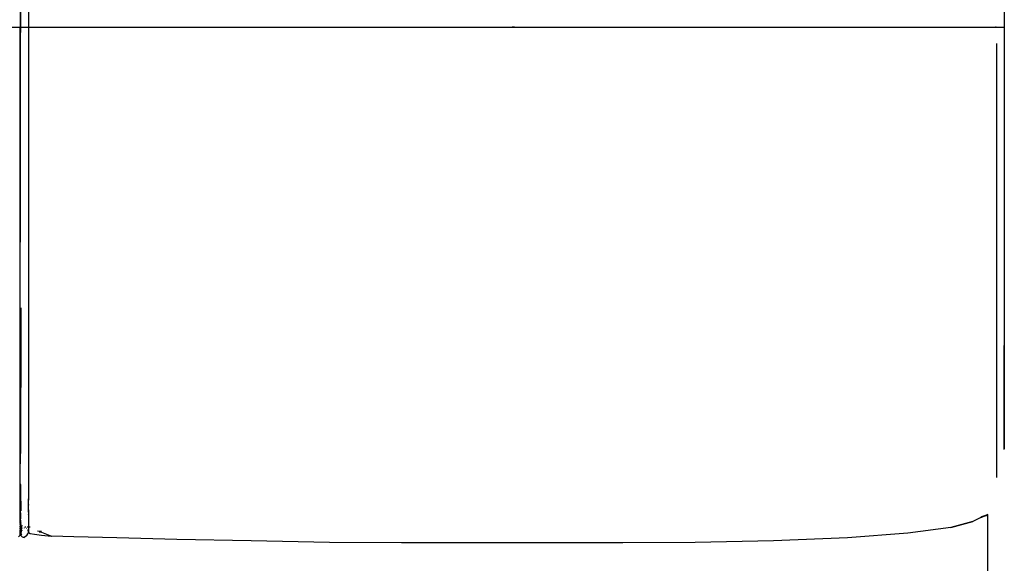
# Model space of a CAD drawing. Units: metres. Extents: x 1.17 to 7.57, y -0.33 to 2.06.
# Drawn here: x 2.24 to 3.01, y 0.69 to 1.12 of the extents above; entities that cross this region are included whole.
import ezdxf

# ---------------------------------------------------------------- set-up
doc = ezdxf.new("R2010")
doc.units = ezdxf.units.M
doc.layers.add('Edges', color=7, linetype='Continuous')

# ---------------------------------------------------------------- blocks, each defined once
blk = doc.blocks.new('ggasasd')
at = {"layer": 'Edges'}
for p, q in [((0.70078, 1.60991), (0.70078, 1.11391)), ((0.70088, 1.56895), (0.70088, 1.11391)), ((-0.06892, 1.36624), (-0.06892, 1.11391)), ((-0.06262, 1.36624), (-0.06262, 1.11391)), ((-0.06882, 1.3244), (-0.06882, 1.11391)), ((-0.07522, 1.11391), (-0.06892, 1.11391)), ((-0.06882, 1.11391), (-0.06892, 1.11391)), ((-0.06892, 1.06626), (-0.06892, 1.11391)), ((-0.06882, 1.09806), (-0.06882, 1.11391)), ((-0.06843, 1.11391), (-0.06882, 1.11391)), ((-0.06843, 1.10994), (-0.06843, 1.11391)), ((-0.06843, 1.11391), (-0.06262, 1.11391)), ((-0.06262, 1.11391), (-0.06262, 0.74405)), ((-0.06262, 1.11391), (0.70078, 1.11391)), ((-0.06222, 1.11391), (-0.06262, 1.11391)), ((-0.06262, 1.11391), (-0.06222, 1.11391)), ((-0.06222, 1.11391), (-0.06232, 1.11391)), ((-0.06222, 1.11391), (-0.06173, 1.11391)), ((-0.06203, 1.11391), (-0.06222, 1.11391)), ((0.31436, 1.11391), (0.31583, 1.11391)), ((0.31761, 1.11391), (0.31583, 1.11391)), ((0.69379, 1.11391), (0.69419, 1.11391)), ((0.69419, 1.11391), (0.69399, 1.11391)), ((0.69458, 1.11391), (0.69419, 1.11391)), ((0.69419, 1.11391), (0.69428, 1.11391)), ((0.69419, 1.11391), (0.69458, 1.11391)), ((0.70088, 1.11391), (0.70078, 1.11391)), ((0.70078, 1.11391), (0.70078, 0.82505)), ((0.70088, 1.11391), (0.70088, 0.86512)), ((-0.06892, 1.06626), (-0.06882, 1.09806)), ((-0.06882, 0.94571), (-0.06882, 1.09806)), ((0.69468, 1.1013), (0.69468, 0.76233)), ((-0.06892, 1.02628), (-0.06892, 1.06626)), ((-0.06902, 0.80063), (-0.06892, 1.02628)), ((-0.06892, 0.86512), (-0.06892, 1.02628)), ((-0.06843, 0.89434), (-0.06843, 0.83223)), ((-0.06892, 0.86512), (-0.06882, 0.82505)), ((-0.06892, 0.86512), (-0.06892, 0.82121)), ((0.70078, 0.82505), (0.70088, 0.86512)), ((-0.06882, 0.82505), (-0.06882, 0.78065)), ((-0.06843, 0.80444), (-0.06843, 0.82495)), ((0.70068, 0.80063), (0.70078, 0.82505)), ((0.70078, 0.82505), (0.70077, 0.78414)), ((-0.06902, 0.80063), (-0.06892, 0.82121)), ((-0.06892, 0.82121), (-0.06892, 0.78065)), ((-0.06902, 0.80053), (-0.06902, 0.80063)), ((-0.06892, 0.78065), (-0.06902, 0.80053)), ((-0.06902, 0.80053), (-0.06902, 0.78074)), ((0.70077, 0.78414), (0.70068, 0.80063)), ((-0.06892, 0.7642), (-0.06902, 0.78074)), ((-0.06892, 0.7642), (-0.06892, 0.78065)), ((-0.06892, 0.7642), (-0.06882, 0.78065)), ((0.70077, 0.78414), (0.70078, 0.7841)), ((0.70078, 0.78366), (0.70078, 0.7841)), ((-0.06892, 0.75682), (-0.06892, 0.7642)), ((-0.06902, 0.74441), (-0.06892, 0.75682)), ((-0.06892, 0.75682), (-0.06882, 0.74412)), ((-0.06892, 0.75682), (-0.06892, 0.74412)), ((-0.06843, 0.74573), (-0.06843, 0.7562)), ((0.69468, 0.76233), (0.69468, 0.76183)), ((-0.06902, 0.73526), (-0.06902, 0.74441)), ((-0.06902, 0.73526), (-0.06892, 0.74412)), ((-0.06892, 0.73486), (-0.06892, 0.74412)), ((-0.06882, 0.72935), (-0.06882, 0.74412)), ((-0.06843, 0.74338), (-0.06843, 0.73567)), ((-0.06262, 0.74405), (-0.06242, 0.74494)), ((-0.06262, 0.74), (-0.06262, 0.74405)), ((-0.06242, 0.74056), (-0.06262, 0.74)), ((-0.06262, 0.73921), (-0.06262, 0.74)), ((-0.06262, 0.73921), (-0.06242, 0.73992)), ((-0.06902, 0.73526), (-0.06902, 0.73496)), ((-0.06892, 0.72935), (-0.06902, 0.73496)), ((-0.06902, 0.73496), (-0.06902, 0.72965)), ((-0.06892, 0.73486), (-0.06902, 0.72965)), ((-0.06843, 0.72935), (-0.06843, 0.73411)), ((-0.06262, 0.73572), (-0.06262, 0.73921)), ((-0.06242, 0.73634), (-0.06262, 0.73572)), ((-0.06262, 0.73572), (-0.06262, 0.73536)), ((-0.06262, 0.73536), (-0.06251, 0.73539)), ((-0.06262, 0.73536), (-0.06262, 0.73518)), ((-0.06262, 0.73518), (-0.06256, 0.73523)), ((-0.06262, 0.73518), (-0.06262, 0.73471)), ((-0.06262, 0.73471), (-0.06242, 0.735)), ((-0.06262, 0.73471), (-0.06262, 0.73278)), ((-0.06242, 0.7326), (-0.06262, 0.73278)), ((-0.06262, 0.73278), (-0.06262, 0.72315)), ((-0.06256, 0.73523), (-0.06251, 0.73539)), ((-0.06256, 0.73523), (-0.06242, 0.73536)), ((-0.06251, 0.73539), (-0.06242, 0.73565)), ((-0.06251, 0.73539), (-0.06242, 0.73542)), ((-0.06242, 0.735), (-0.06242, 0.73509)), ((0.68424, 0.73142), (0.68769, 0.73284)), ((0.68424, 0.73122), (0.68769, 0.73239)), ((0.68424, 0.73132), (0.68769, 0.73239)), ((0.68424, 0.73122), (0.68769, 0.73233)), ((0.68424, 0.73132), (0.687, 0.73231)), ((0.687, 0.73231), (0.68535, 0.73177)), ((0.687, 0.73231), (0.68769, 0.73255)), ((0.68769, 0.73284), (0.68808, 0.733)), ((0.68769, 0.73284), (0.68769, 0.73255)), ((0.68769, 0.73255), (0.68808, 0.73269)), ((0.68808, 0.73265), (0.68769, 0.73255)), ((0.68769, 0.73239), (0.68808, 0.73255)), ((0.68769, 0.73255), (0.68769, 0.73239)), ((0.68769, 0.73239), (0.68808, 0.73252)), ((0.68769, 0.73233), (0.68808, 0.73246)), ((0.68769, 0.73239), (0.68769, 0.73233)), ((0.68769, 0.73233), (0.68769, 0.30906)), ((-0.06899, 0.72623), (-0.06911, 0.72653)), ((-0.06911, 0.7262), (-0.06899, 0.72607)), ((-0.06911, 0.72617), (-0.06899, 0.72607)), ((-0.06898, 0.726), (-0.06911, 0.72617)), ((-0.06898, 0.726), (-0.06911, 0.72606)), ((-0.06906, 0.72592), (-0.06911, 0.72597)), ((-0.06906, 0.72592), (-0.06911, 0.72585)), ((-0.06911, 0.72579), (-0.06901, 0.72587)), ((-0.06897, 0.72574), (-0.06911, 0.72565)), ((-0.06897, 0.72565), (-0.06911, 0.72551)), ((-0.06911, 0.72565), (-0.06911, 0.72561)), ((-0.06905, 0.72528), (-0.06911, 0.72532)), ((-0.06905, 0.72528), (-0.06911, 0.72526)), ((-0.06911, 0.72526), (-0.06911, 0.72522)), ((-0.06895, 0.72512), (-0.06911, 0.72504)), ((-0.06911, 0.72504), (-0.06892, 0.72497)), ((-0.06911, 0.72489), (-0.06892, 0.72497)), ((-0.06906, 0.72592), (-0.06902, 0.72679)), ((-0.06901, 0.72597), (-0.06906, 0.72592)), ((-0.06901, 0.72587), (-0.06906, 0.72592)), ((-0.06896, 0.72537), (-0.06905, 0.72528)), ((-0.06895, 0.72521), (-0.06905, 0.72528)), ((-0.06902, 0.72679), (-0.06902, 0.72965)), ((-0.06902, 0.72679), (-0.06899, 0.72623)), ((-0.06902, 0.72581), (-0.06901, 0.72587)), ((-0.06897, 0.72574), (-0.06902, 0.72581)), ((-0.06897, 0.72577), (-0.06902, 0.72581)), ((-0.06898, 0.726), (-0.06901, 0.72597)), ((-0.06901, 0.72597), (-0.06901, 0.72587)), ((-0.06901, 0.72587), (-0.06898, 0.72589)), ((-0.06898, 0.72587), (-0.06901, 0.72587)), ((-0.06899, 0.72623), (-0.06892, 0.7264)), ((-0.06899, 0.72623), (-0.06899, 0.72607)), ((-0.06899, 0.72607), (-0.06895, 0.72604)), ((-0.06895, 0.72604), (-0.06898, 0.726)), ((-0.06898, 0.72595), (-0.06898, 0.726)), ((-0.06898, 0.726), (-0.06892, 0.726)), ((-0.06898, 0.72589), (-0.06898, 0.72595)), ((-0.06894, 0.72592), (-0.06898, 0.72595)), ((-0.06898, 0.72589), (-0.06894, 0.72592)), ((-0.06898, 0.72587), (-0.06898, 0.72589)), ((-0.06892, 0.72589), (-0.06898, 0.72589)), ((-0.06895, 0.72581), (-0.06898, 0.72587)), ((-0.06895, 0.72581), (-0.06897, 0.72574)), ((-0.06897, 0.72574), (-0.06897, 0.72577)), ((-0.06897, 0.72565), (-0.06897, 0.72574)), ((-0.06897, 0.72565), (-0.06887, 0.72574)), ((-0.06897, 0.72565), (-0.06892, 0.72541)), ((-0.06892, 0.72541), (-0.06896, 0.72537)), ((-0.06896, 0.72537), (-0.06892, 0.72532)), ((-0.06892, 0.72607), (-0.06895, 0.72604)), ((-0.06892, 0.726), (-0.06895, 0.72604)), ((-0.06895, 0.72604), (-0.06892, 0.72603)), ((-0.06892, 0.72584), (-0.06895, 0.72581)), ((-0.06892, 0.72579), (-0.06895, 0.72581)), ((-0.06895, 0.72521), (-0.06892, 0.72532)), ((-0.06892, 0.72522), (-0.06895, 0.72521)), ((-0.06895, 0.72512), (-0.06892, 0.72522)), ((-0.06895, 0.72512), (-0.06895, 0.72521)), ((-0.06895, 0.72512), (-0.06887, 0.72516)), ((-0.06895, 0.72512), (-0.06892, 0.72497)), ((-0.06894, 0.72592), (-0.06892, 0.72595)), ((-0.06892, 0.72589), (-0.06894, 0.72592)), ((-0.06892, 0.7264), (-0.06892, 0.72935)), ((-0.06892, 0.7264), (-0.06882, 0.72935)), ((-0.06888, 0.72612), (-0.06892, 0.72607)), ((-0.06892, 0.72607), (-0.06892, 0.72603)), ((-0.06892, 0.72603), (-0.06892, 0.726)), ((-0.06892, 0.726), (-0.06892, 0.72595)), ((-0.06892, 0.726), (-0.06888, 0.72597)), ((-0.06892, 0.72595), (-0.06892, 0.72589)), ((-0.06892, 0.72584), (-0.06892, 0.72589)), ((-0.06892, 0.72589), (-0.06888, 0.72588)), ((-0.06888, 0.72583), (-0.06892, 0.72589)), ((-0.06888, 0.72583), (-0.06892, 0.72584)), ((-0.06883, 0.72577), (-0.06892, 0.72579)), ((-0.06892, 0.72541), (-0.06882, 0.72532)), ((-0.06892, 0.72522), (-0.06892, 0.72532)), ((-0.06887, 0.72516), (-0.06892, 0.72522)), ((-0.06892, 0.72497), (-0.06882, 0.725)), ((-0.06892, 0.72497), (-0.06882, 0.72493)), ((-0.06892, 0.72497), (-0.06892, 0.72364)), ((-0.06882, 0.72618), (-0.06888, 0.72612)), ((-0.06888, 0.72612), (-0.0688, 0.72613)), ((-0.06888, 0.72597), (-0.06882, 0.72601)), ((-0.06888, 0.72588), (-0.06882, 0.72588)), ((-0.06885, 0.72585), (-0.06888, 0.72583)), ((-0.06882, 0.72581), (-0.06888, 0.72583)), ((-0.06883, 0.72577), (-0.06887, 0.72574)), ((-0.06887, 0.72574), (-0.06882, 0.7257)), ((-0.06882, 0.72519), (-0.06887, 0.72516)), ((-0.06882, 0.72513), (-0.06887, 0.72516)), ((-0.06882, 0.72588), (-0.06885, 0.72585)), ((-0.06885, 0.72585), (-0.06882, 0.72581)), ((-0.06884, 0.72621), (-0.06882, 0.72618)), ((-0.06882, 0.72581), (-0.06883, 0.72577)), ((-0.06882, 0.7257), (-0.06883, 0.72577)), ((-0.06882, 0.72618), (-0.0688, 0.72613)), ((-0.0688, 0.72613), (-0.06882, 0.7261)), ((-0.06882, 0.7261), (-0.06882, 0.72601)), ((-0.06882, 0.72601), (-0.06877, 0.72605)), ((-0.06882, 0.72601), (-0.06882, 0.72593)), ((-0.06882, 0.72593), (-0.06875, 0.726)), ((-0.06882, 0.72593), (-0.06882, 0.72588)), ((-0.06879, 0.72592), (-0.06882, 0.72593)), ((-0.06882, 0.72588), (-0.06876, 0.72584)), ((-0.06876, 0.72584), (-0.06882, 0.72581)), ((-0.06862, 0.72571), (-0.06882, 0.72581)), ((-0.06872, 0.72561), (-0.06882, 0.7257)), ((-0.06882, 0.7257), (-0.06882, 0.72532)), ((-0.06882, 0.72532), (-0.06871, 0.72525)), ((-0.06874, 0.72523), (-0.06882, 0.72532)), ((-0.06882, 0.72532), (-0.06882, 0.72519)), ((-0.06874, 0.72523), (-0.06882, 0.72519)), ((-0.06882, 0.72519), (-0.06882, 0.72513)), ((-0.06882, 0.72513), (-0.06882, 0.725)), ((-0.06874, 0.72508), (-0.06882, 0.72513)), ((-0.06882, 0.725), (-0.06875, 0.72503)), ((-0.06882, 0.725), (-0.06882, 0.72493)), ((-0.06882, 0.72493), (-0.06882, 0.72466)), ((-0.06882, 0.72493), (-0.06877, 0.72491)), ((-0.06873, 0.72597), (-0.06879, 0.72592)), ((-0.0687, 0.72589), (-0.06876, 0.72584)), ((-0.06876, 0.72584), (-0.06867, 0.72583)), ((-0.06876, 0.72584), (-0.06862, 0.72571)), ((-0.06871, 0.72525), (-0.06874, 0.72523)), ((-0.06872, 0.72521), (-0.06874, 0.72523)), ((-0.06863, 0.72556), (-0.06872, 0.72561)), ((-0.06865, 0.72554), (-0.06872, 0.72561)), ((-0.06862, 0.72617), (-0.06843, 0.72632)), ((-0.06843, 0.72625), (-0.06862, 0.72611)), ((-0.06862, 0.72611), (-0.06862, 0.72617)), ((-0.06843, 0.72615), (-0.06862, 0.72597)), ((-0.06862, 0.72611), (-0.06862, 0.72607)), ((-0.06862, 0.72579), (-0.06859, 0.72576)), ((-0.06862, 0.72566), (-0.06862, 0.72571)), ((-0.06843, 0.72632), (-0.06843, 0.7284)), ((-0.06843, 0.72632), (-0.06806, 0.72659)), ((-0.06822, 0.72634), (-0.06843, 0.72615)), ((-0.06822, 0.72634), (-0.06843, 0.72625)), ((-0.06843, 0.72625), (-0.06843, 0.72632)), ((-0.06843, 0.72615), (-0.06843, 0.72625)), ((-0.06843, 0.72602), (-0.06843, 0.72615)), ((-0.06817, 0.72642), (-0.06822, 0.72634)), ((-0.06754, 0.72393), (-0.06794, 0.72429)), ((-0.06792, 0.72431), (-0.06754, 0.72393)), ((-0.06787, 0.72437), (-0.06754, 0.72404)), ((-0.06754, 0.72404), (-0.06785, 0.72439)), ((0.67627, 0.72728), (0.65894, 0.72256)), ((0.65894, 0.72266), (0.67627, 0.72728)), ((0.68247, 0.7305), (0.67627, 0.72728)), ((0.6833, 0.73093), (0.68247, 0.7305)), ((0.68247, 0.7305), (0.68325, 0.73082)), ((0.68325, 0.73082), (0.68363, 0.73103)), ((0.68336, 0.73095), (0.6833, 0.73093)), ((0.68377, 0.73118), (0.68336, 0.73095)), ((0.68336, 0.73095), (0.68363, 0.73103)), ((0.68363, 0.73103), (0.68367, 0.73105)), ((0.68367, 0.73105), (0.68371, 0.73105)), ((0.68371, 0.73105), (0.68374, 0.73107)), ((0.68424, 0.73132), (0.68374, 0.73107)), ((0.68374, 0.73107), (0.68424, 0.73122)), ((0.68424, 0.73142), (0.68377, 0.73118)), ((0.68377, 0.73118), (0.68424, 0.73132)), ((-0.06921, 0.71626), (-0.06902, 0.71695)), ((-0.06917, 0.71714), (-0.069, 0.71714)), ((-0.06916, 0.71738), (-0.06911, 0.71734)), ((-0.06911, 0.72371), (-0.06892, 0.72353)), ((-0.06902, 0.72335), (-0.06911, 0.72332)), ((-0.06911, 0.72325), (-0.06902, 0.72335)), ((-0.06911, 0.72317), (-0.06902, 0.72315)), ((-0.06892, 0.72305), (-0.06911, 0.72293)), ((-0.06892, 0.72207), (-0.06911, 0.72197)), ((-0.06892, 0.72072), (-0.06911, 0.72083)), ((-0.06911, 0.72055), (-0.06892, 0.72066)), ((-0.06911, 0.71734), (-0.06892, 0.71921)), ((-0.06911, 0.71734), (-0.06899, 0.71726)), ((-0.06902, 0.72335), (-0.06892, 0.72344)), ((-0.06892, 0.72309), (-0.06902, 0.72315)), ((-0.06902, 0.71695), (-0.069, 0.71714)), ((-0.069, 0.71714), (-0.06899, 0.71726)), ((-0.069, 0.71714), (-0.06892, 0.71714)), ((-0.06899, 0.71726), (-0.06887, 0.71864)), ((-0.06899, 0.71726), (-0.06887, 0.71718)), ((-0.06892, 0.72364), (-0.06885, 0.7235)), ((-0.06892, 0.72353), (-0.06892, 0.72364)), ((-0.06892, 0.72344), (-0.06892, 0.72353)), ((-0.06892, 0.72353), (-0.06885, 0.7235)), ((-0.06887, 0.72348), (-0.06892, 0.72344)), ((-0.06892, 0.72309), (-0.06892, 0.72344)), ((-0.06892, 0.72305), (-0.06892, 0.72309)), ((-0.06887, 0.72307), (-0.06892, 0.72305)), ((-0.06892, 0.72305), (-0.06892, 0.72226)), ((-0.06882, 0.72207), (-0.06892, 0.72226)), ((-0.06892, 0.72207), (-0.06892, 0.72226)), ((-0.06892, 0.72197), (-0.06892, 0.72207)), ((-0.06887, 0.72069), (-0.06892, 0.72197)), ((-0.06892, 0.72197), (-0.06892, 0.72072)), ((-0.06892, 0.72066), (-0.06892, 0.72072)), ((-0.06887, 0.72069), (-0.06892, 0.72072)), ((-0.06892, 0.72066), (-0.06887, 0.72069)), ((-0.06892, 0.71921), (-0.06892, 0.72066)), ((-0.06887, 0.71864), (-0.06892, 0.71921)), ((-0.06892, 0.71714), (-0.06887, 0.71718)), ((-0.06885, 0.7235), (-0.06887, 0.72348)), ((-0.06882, 0.72309), (-0.06887, 0.72307)), ((-0.06882, 0.72304), (-0.06887, 0.72307)), ((-0.06887, 0.72069), (-0.06882, 0.72072)), ((-0.06882, 0.71951), (-0.06887, 0.72069)), ((-0.06882, 0.72066), (-0.06887, 0.72069)), ((-0.06887, 0.71864), (-0.06882, 0.71921)), ((-0.06875, 0.71726), (-0.06887, 0.71864)), ((-0.06887, 0.71718), (-0.06875, 0.71726)), ((-0.06887, 0.71718), (-0.06882, 0.71714)), ((-0.06882, 0.72353), (-0.06885, 0.7235)), ((-0.06885, 0.7235), (-0.06882, 0.72344)), ((-0.06882, 0.72379), (-0.06882, 0.72353)), ((-0.06876, 0.72358), (-0.06882, 0.72353)), ((-0.06882, 0.72344), (-0.06872, 0.72335)), ((-0.06882, 0.72344), (-0.06882, 0.72309)), ((-0.06872, 0.72315), (-0.06882, 0.72309)), ((-0.06882, 0.72309), (-0.06882, 0.72304)), ((-0.06872, 0.72299), (-0.06882, 0.72304)), ((-0.06882, 0.72304), (-0.06882, 0.72207)), ((-0.06872, 0.72202), (-0.06882, 0.72207)), ((-0.06882, 0.72207), (-0.06882, 0.72072)), ((-0.06882, 0.72072), (-0.06872, 0.72077)), ((-0.06882, 0.72072), (-0.06882, 0.72066)), ((-0.06882, 0.72066), (-0.06882, 0.71951)), ((-0.06872, 0.7206), (-0.06882, 0.72066)), ((-0.06882, 0.71921), (-0.06882, 0.71951)), ((-0.06882, 0.71921), (-0.06872, 0.71842)), ((-0.06882, 0.71714), (-0.06872, 0.71714)), ((-0.06875, 0.71726), (-0.06872, 0.71727)), ((-0.06872, 0.71714), (-0.06875, 0.71726)), ((-0.06872, 0.71695), (-0.06872, 0.71714)), ((-0.06872, 0.71695), (-0.06852, 0.71626)), ((-0.06862, 0.71734), (-0.06819, 0.71769)), ((-0.0686, 0.71714), (-0.06803, 0.71714)), ((-0.06847, 0.72323), (-0.06852, 0.72328)), ((-0.06843, 0.72325), (-0.06847, 0.72323)), ((-0.06843, 0.72344), (-0.06837, 0.72382)), ((-0.06843, 0.72344), (-0.06843, 0.72376)), ((-0.06843, 0.72344), (-0.06843, 0.72325)), ((-0.06843, 0.72094), (-0.06783, 0.72128)), ((-0.06837, 0.72315), (-0.06754, 0.72315)), ((-0.06819, 0.71769), (-0.06823, 0.71744)), ((-0.06819, 0.71769), (-0.06786, 0.71975)), ((-0.06819, 0.71769), (-0.06813, 0.71773)), ((-0.06813, 0.71773), (-0.06786, 0.71975)), ((-0.06754, 0.72187), (-0.06808, 0.72187)), ((-0.06803, 0.71714), (-0.06767, 0.71736)), ((-0.06789, 0.72049), (-0.06774, 0.72049)), ((-0.06786, 0.71975), (-0.06784, 0.71977)), ((-0.06774, 0.72043), (-0.06781, 0.72042)), ((-0.06779, 0.7204), (-0.06774, 0.72043)), ((-0.06776, 0.72222), (-0.06754, 0.72197)), ((-0.06775, 0.72038), (-0.06774, 0.72043)), ((-0.06774, 0.72049), (-0.06764, 0.72052)), ((-0.06774, 0.72043), (-0.06774, 0.72049)), ((-0.06764, 0.72052), (-0.06754, 0.72062)), ((-0.06764, 0.72052), (-0.06754, 0.72054)), ((-0.06754, 0.72059), (-0.06754, 0.72054)), ((-0.06577, 0.72228), (-0.06577, 0.72215)), ((-0.06537, 0.72315), (-0.06455, 0.72315)), ((-0.0638, 0.72187), (-0.06402, 0.72187)), ((-0.0639, 0.71626), (-0.06291, 0.71773)), ((-0.06364, 0.72315), (-0.063, 0.72315)), ((-0.06291, 0.7201), (-0.06299, 0.71997)), ((-0.06298, 0.71975), (-0.06281, 0.72)), ((-0.06281, 0.7199), (-0.06298, 0.71965)), ((-0.06271, 0.72079), (-0.06291, 0.7201)), ((-0.06291, 0.71773), (-0.06262, 0.71872)), ((-0.06281, 0.72095), (-0.06266, 0.72093)), ((-0.06281, 0.72), (-0.06271, 0.72037)), ((-0.06281, 0.7199), (-0.06281, 0.72)), ((-0.06265, 0.72106), (-0.0628, 0.72098)), ((-0.06266, 0.72093), (-0.0628, 0.72098)), ((-0.06266, 0.72093), (-0.06271, 0.72079)), ((-0.06271, 0.72037), (-0.0627, 0.72053)), ((-0.0627, 0.72126), (-0.06262, 0.72118)), ((-0.06265, 0.72103), (-0.06266, 0.72093)), ((-0.06265, 0.72106), (-0.06262, 0.72108)), ((-0.06265, 0.72103), (-0.06265, 0.72106)), ((-0.06262, 0.72093), (-0.06265, 0.72103)), ((-0.06262, 0.72315), (-0.06127, 0.72315)), ((-0.06262, 0.72315), (-0.06262, 0.72187)), ((-0.06215, 0.72187), (-0.06262, 0.72187)), ((-0.06262, 0.72187), (-0.06262, 0.72172)), ((-0.06262, 0.72172), (-0.06234, 0.72159)), ((-0.06262, 0.72172), (-0.06262, 0.72118)), ((-0.06242, 0.72103), (-0.06262, 0.72118)), ((-0.06262, 0.72108), (-0.06262, 0.72118)), ((-0.06262, 0.72108), (-0.06252, 0.72103)), ((-0.06262, 0.72108), (-0.0625, 0.7209)), ((-0.06262, 0.72093), (-0.0625, 0.7209)), ((-0.06262, 0.72093), (-0.06262, 0.71911)), ((-0.06262, 0.71911), (-0.06242, 0.71882)), ((-0.06262, 0.71872), (-0.06262, 0.71911)), ((-0.06242, 0.72098), (-0.06252, 0.72103)), ((-0.06252, 0.72103), (-0.06245, 0.72092)), ((-0.06242, 0.72092), (-0.0625, 0.7209)), ((-0.0625, 0.7209), (-0.06245, 0.72092)), ((-0.0625, 0.7209), (-0.06242, 0.72079)), ((-0.06245, 0.72092), (-0.06242, 0.72088)), ((-0.06242, 0.71882), (-0.06114, 0.71793)), ((-0.06114, 0.71793), (-0.05779, 0.71734)), ((-0.05779, 0.71734), (-0.05228, 0.71655)), ((-0.05542, 0.72001), (-0.05228, 0.71972)), ((-0.05412, 0.71938), (-0.05228, 0.71911)), ((-0.05308, 0.71917), (-0.0532, 0.71919)), ((-0.05308, 0.71917), (-0.05228, 0.71911)), ((-0.05228, 0.71901), (-0.04452, 0.71598)), ((-0.05228, 0.71655), (-0.04452, 0.71598)), ((0.62547, 0.71823), (0.57831, 0.71458)), ((0.65894, 0.72256), (0.62547, 0.71823)), ((-0.07039, 0.71527), (-0.06921, 0.71626)), ((-0.06852, 0.71626), (-0.06734, 0.71527)), ((-0.06734, 0.71527), (-0.06577, 0.71488)), ((-0.06409, 0.71616), (-0.06577, 0.71488)), ((-0.06409, 0.71616), (-0.0639, 0.71626)), ((-0.04452, 0.71598), (-0.04421, 0.71586)), ((-0.02698, 0.71527), (-0.04421, 0.71586)), ((0.0066, 0.71449), (-0.02698, 0.71527)), ((0.0066, 0.71458), (-0.02698, 0.71527)), ((0.05366, 0.71321), (0.0066, 0.71449)), ((0.11174, 0.71232), (0.05366, 0.71321)), ((0.17298, 0.71104), (0.11174, 0.71232)), ((0.22939, 0.71055), (0.17298, 0.71104)), ((0.40257, 0.71055), (0.22939, 0.71055)), ((0.45898, 0.71104), (0.40257, 0.71055)), ((0.52022, 0.71232), (0.45898, 0.71104)), ((0.57831, 0.71458), (0.52022, 0.71232))]:
    blk.add_line(p, q, dxfattribs=at)

msp = doc.modelspace()

# ---------------------------------------------------------------- block references
msp.add_blockref('ggasasd', (2.31154, 0))

doc.saveas('drawing.dxf')
